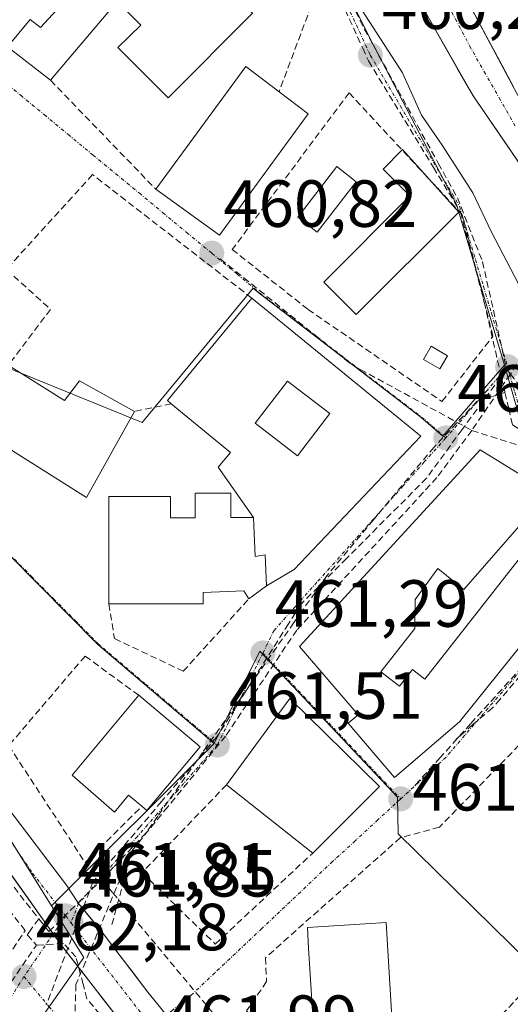
# Model space of a CAD drawing. Units: metres. Extents: x 614225 to 617688, y 4731690 to 4734061.
# Drawn here: x 614922 to 614996, y 4732074 to 4732222 of the extents above; entities that cross this region are included whole.
import ezdxf
from ezdxf.enums import TextEntityAlignment as Align

# ---------------------------------------------------------------- set-up
doc = ezdxf.new("R2010")
doc.units = ezdxf.units.M
doc.header["$MEASUREMENT"] = 0
doc.linetypes.add('TRAZO_Y_PUNTO', pattern=[1, 0.5, -0.25, 0, -0.25])
doc.linetypes.add('TRAZOSX2', pattern=[1.5, 1, -0.5])
for name, color, linetype, lineweight in [('Arbolado forestal CxS', 92, 'Continuous', 0), ('Carretera de calzada única', 19, 'Continuous', 13), ('Carretera de calzada única Cxs', 19, 'Continuous', 13), ('Carretera de calzada única eje', 19, 'TRAZO_Y_PUNTO', 0), ('Carátula', 7, 'Continuous', 5), ('Conducción de agua lineal', 5, 'TRAZOSX2', 0), ('Corriente natural Cxs', 5, 'Continuous', 13), ('Corriente natural eje', 5, 'TRAZO_Y_PUNTO', 0), ('Corriente natural superficial', 5, 'Continuous', 13), ('Curva de nivel normal', 36, 'Continuous', 0), ('Edificación', 1, 'Continuous', 13), ('Edificación Cxs', 1, 'Continuous', 13), ('Edificación ligera', 1, 'Continuous', 0), ('Edificación ligera Cxs', 1, 'Continuous', 0), ('Edificación religiosa', 2, 'Continuous', 13), ('Edificación religiosa Cxs', 2, 'Continuous', 13), ('Muro lineal', 1, 'TRAZOSX2', 13), ('Núcleo urbano CxS', 19, 'Continuous', 0), ('Piscina', 142, 'Continuous', 0), ('Piscina CxS', 142, 'Continuous', 0), ('Punto de cota en terreno', 7, 'Continuous', 0), ('Rótulo de punto de cota en terreno', 19, 'Continuous', 0), ('Seto lineal', 92, 'TRAZOSX2', 0), ('Suelo desnudo CxS', 43, 'Continuous', 0), ('Vegetación y arbolados urbanos CxS', 144, 'Continuous', 0), ('Vía urbana eje', 5, 'TRAZO_Y_PUNTO', 0)]:
    doc.layers.add(name, color=color, linetype=linetype, lineweight=lineweight)
doc.styles.add('Arial', font='txt', dxfattribs={"height": 0.2})

# ---------------------------------------------------------------- blocks, each defined once
blk = doc.blocks.new('*U152')
at = {"layer": 'Arbolado forestal CxS', "color": 92, "linetype": 'Continuous', "lineweight": 0}
for points in [[(614997.3315, 4732162.7131, 460.8401), (614995.1443, 4732170.3765, 460.6845), (614987.9069, 4732194.5311, 460.3302), (614975.5039, 4732218.3737, 459.9877), (614962.3069, 4732244.7643, 459.8972)], [(614974.1658, 4732239.3821, 455.758), (614990.4101, 4732210.8501, 456.3224), (615024.3801, 4732161.3301, 457.0858)]]:
    blk.add_polyline3d(points, dxfattribs=at)
blk = doc.blocks.new('*U156')
at = {"layer": 'Vegetación y arbolados urbanos CxS', "color": 144, "linetype": 'Continuous', "lineweight": 0}
blk.add_polyline3d([(615000.57, 4732204.53, 456.56), (614988.29, 4732227.59, 456.25), (614981.57, 4732244.14, 457.23), (614978.66, 4732251.55, 457.42), (614976.28, 4732262.4, 458.56), (614972, 4732282.71, 458.53), (614970.33, 4732288.35, 457.69), (614968.91, 4732289.87, 457.02), (614971.59, 4732292.62, 458.57), (614971.64, 4732292.67, 458.61), (614971.74, 4732292.78, 458.69), (614974.06, 4732295.14, 459.53), (614974.21, 4732295.31, 459.55), (614974.48, 4732295.69, 459.6), (614977.2, 4732300.22, 459.93), (614979.81, 4732298.38, 459.92), (614983.29, 4732295.92, 460), (615075.07, 4732180.13, 460.08)], dxfattribs=at)
blk = doc.blocks.new('*U170')
at = {"layer": 'Curva de nivel normal', "color": 36, "linetype": 'Continuous', "lineweight": 0}
blk.add_polyline3d([(614973.2, 4732224.54, 460), (614979.81, 4732214.32, 460), (614982.67, 4732207.96, 460), (614985.76, 4732203.45, 460), (614990.4, 4732196.26, 460), (614993.12, 4732190.48, 460), (614997.29, 4732182.48, 460)], dxfattribs=at)
blk = doc.blocks.new('5PATER')
at = {"layer": 'Carátula', "linetype": 'Continuous', "lineweight": 5}
h = blk.add_hatch(color=250, dxfattribs=at)
edge = h.paths.add_edge_path()
edge.add_ellipse((0, 0.01), major_axis=(-1.33, -1.34), ratio=0.999422, start_angle=0, end_angle=360)
blk = doc.blocks.new('*U183')
at = {"layer": 'Edificación Cxs', "color": 1, "linetype": 'Continuous', "lineweight": 13}
for points in [[(614959.3601, 4732137.1701, 461.338), (614959.1201, 4732141.8201, 461.4526), (614957.6501, 4732141.5701, 461.5222), (614957.4001, 4732147.4401, 461.7828), (614952.0801, 4732155.0101, 461.6852), (614953.9101, 4732157.2201, 461.5109), (614945.0201, 4732164.5601, 461.4742), (614944.4401, 4732165.0401, 461.4546), (614957.1501, 4732180.4401, 460.9627), (614982.5801, 4732159.6701, 461.0187), (614963.5201, 4732139.6201, 461.2358), (614959.3601, 4732137.1701, 461.338)], [(614968.8801, 4732163.0801, 460.996), (614962.5201, 4732167.9601, 460.8825), (614957.6401, 4732161.6201, 461.068), (614964.0001, 4732156.7301, 461.087), (614968.8801, 4732163.0801, 460.996)]]:
    blk.add_polyline3d(points, close=True, dxfattribs=at)
blk = doc.blocks.new('*U193')
at = {"layer": 'Carretera de calzada única Cxs', "color": 19, "linetype": 'Continuous', "lineweight": 13}
for points in [[(614920.28, 4732103.99, 461.57), (614923.28, 4732100.05, 461.62), (614926.27, 4732096.12, 461.68), (614929.27, 4732092.18, 461.72), (614931.08, 4732089.41, 461.74), (614933.01, 4732087.05, 461.78), (614934.95, 4732084.7, 461.84), (614937.14, 4732081.82, 461.88), (614939.32, 4732078.95, 461.94), (614941.51, 4732076.07, 461.95), (614944.32, 4732072.63, 461.91)], [(614937.82, 4732071.15, 461.99), (614934.79, 4732075.04, 461.99), (614931.76, 4732078.94, 461.98), (614928.73, 4732082.83, 461.94), (614925.93, 4732086.76, 461.91), (614923.13, 4732090.68, 461.84), (614920.34, 4732094.61, 461.8)]]:
    blk.add_polyline3d(points, dxfattribs=at)

msp = doc.modelspace()

# ---------------------------------------------------------------- linework, layer by layer
at = {"layer": 'Arbolado forestal CxS', "color": 92, "linetype": 'Continuous', "lineweight": 0}
for points in [[(614958.87, 4732280.57, 455.64), (614962.26, 4732269.81, 455.46), (614974.17, 4732239.38, 455.76), (614990.41, 4732210.85, 456.32), (615024.38, 4732161.33, 457.09)], [(614948.61, 4732273.77, 459.82), (614955.18, 4732259.02, 459.78), (614961.78, 4732245.82, 459.89), (614962.31, 4732244.76, 459.9), (614975.5, 4732218.37, 459.99), (614987.91, 4732194.53, 460.33), (614995.14, 4732170.38, 460.68)], [(614995.14, 4732170.38, 460.68), (614997.33, 4732162.71, 460.84), (615001.09, 4732158.26, 460.83), (615007.44, 4732152.89, 460.8), (615013.08, 4732149.4, 460.85), (615014.84, 4732148.83, 460.88), (615016.98, 4732147.76, 460.94), (615046.38, 4732133.68, 460.6), (615057.02, 4732101.89, 461.23), (615080.23, 4732077.93, 461.03), (615089.3, 4732071.43, 461.59), (615091.94, 4732069.54, 461.5), (615091.98, 4732069.37, 461.5), (615094.78, 4732058.17, 461.12), (615085.94, 4732055.97, 461.51), (615076.8, 4732053.68, 461.95), (615078.42, 4732047.2, 462.06), (615090.58, 4732035.85, 461.27), (615086.52, 4732025.72, 461.4)]]:
    msp.add_polyline3d(points, dxfattribs=at)
at = {"layer": 'Carretera de calzada única', "color": 19, "linetype": 'Continuous', "lineweight": 13}
for points in [[(614931.08, 4732089.41), (614929.27, 4732092.18), (614920.28, 4732103.99), (614912.51, 4732117.44), (614901.79, 4732151.81), (614898.28, 4732163.02), (614897.38, 4732165.5)], [(614906.64, 4732120.98), (614907.91, 4732117.03), (614908.32, 4732115.73), (614911.94, 4732106.38), (614927.28, 4732084.86)], [(614944.31, 4732072.63), (614941.51, 4732076.07), (614934.95, 4732084.7), (614931.08, 4732089.41)], [(614927.28, 4732084.86), (614928.73, 4732082.83), (614937.82, 4732071.15), (614970.92, 4732031.36), (615004.46, 4731992.3), (615017.67, 4731977.98), (615057.1, 4731938.22), (615094.01, 4731904.56), (615112.73, 4731884.3), (615129.73, 4731861.84), (615145.32, 4731834.4), (615175.1, 4731774.14), (615185.42, 4731748.69), (615193.23, 4731724.93), (615197.01, 4731705.47)]]:
    msp.add_lwpolyline(points, dxfattribs=at)
at = {"layer": 'Carretera de calzada única eje', "color": 19, "linetype": 'TRAZO_Y_PUNTO', "lineweight": 0}
for points in [[(614908.34, 4732122.16), (614911.35, 4732112.82), (614924.16, 4732093.97), (614929.14, 4732087.56)], [(614929.14, 4732087.56), (614929.94, 4732086.51)], [(614929.94, 4732086.51), (614941.58, 4732071.53), (614942.26, 4732070.66)]]:
    msp.add_lwpolyline(points, dxfattribs=at)
at = {"layer": 'Conducción de agua lineal', "color": 5, "linetype": 'TRAZOSX2', "lineweight": 0}
for points in [[(614944.62, 4732281.71, 459.64), (614945.54, 4732279.71, 459.75), (614973.82, 4732218.01, 460.22), (614974.69, 4732216.1, 460.24), (614984.45, 4732200.1, 460.26), (614988.51, 4732193.44, 460.25), (614992.1, 4732179.82, 460.56), (614994.68, 4732168.51, 460.7), (614995.18, 4732166.34, 460.74), (614995.2, 4732166.24, 460.74)], [(614954.21, 4732263.46, 459.73), (614963.44, 4732242.41, 459.65), (614974.04, 4732220.93, 459.86)], [(614974.04, 4732220.93, 459.86), (614985.18, 4732200.73, 460.15), (614988.05, 4732195.54, 460.1), (614991.83, 4732185.93, 460.39), (614995.45, 4732169.79, 460.65)], [(614952.4, 4732186.35, 460.83), (614972.14, 4732170.45, 461.03), (614989.12, 4732161.16, 460.99), (614990.21, 4732160.56, 461)], [(615004.67, 4732181.59, 456.78), (614996.03, 4732169.03, 460.65), (614990.21, 4732160.56, 461)], [(614890.62, 4732180.61, 460.58), (614889.15, 4732178.67, 460.65), (614880.84, 4732167.69, 460.62), (614880.5, 4732167.25, 460.64), (614868.99, 4732152.06, 460.84), (614865.44, 4732146.62, 460.91), (614861.02, 4732141.11, 461.03), (614859.51, 4732139.41, 461.06), (614859.04, 4732138.89, 461.06), (614881.17, 4732122.62, 461.26), (614895.92, 4732111.78, 461.42), (614908.67, 4732108.98, 461.56), (614912.74, 4732103.99, 461.62), (614913.57, 4732102.97, 461.64), (614913.9, 4732102.49, 461.66), (614919.53, 4732094.24, 461.83), (614920.45, 4732093.05, 461.85), (614924.11, 4732088.35, 461.89), (614925.09, 4732087.13, 461.92)], [(614995.45, 4732169.79, 460.65), (614989.12, 4732161.16, 460.99), (614988.77, 4732160.68, 460.99), (614983.41, 4732153.37, 461.04), (614971.38, 4732141.3, 461.14), (614964.51, 4732134.4, 461.19)], [(614995.45, 4732169.79, 460.65), (614996.03, 4732169.03, 460.65), (615004.02, 4732158.55, 460.7), (615010.25, 4732154.13, 460.68), (615015.46, 4732150.44, 460.69)], [(614995.2, 4732166.24, 460.74), (614992.85, 4732165.5, 460.84), (614991.03, 4732164.93, 460.9), (614984.54, 4732158.04, 461), (614975.43, 4732147.11, 461.09), (614968.39, 4732138.65, 461.16), (614964.81, 4732133.56, 461.19), (614963.47, 4732131.66, 461.21), (614950.43, 4732113.12, 461.53), (614949.72, 4732112.11, 461.55), (614942.98, 4732102.53, 461.61), (614942.14, 4732101.34, 461.62), (614941.24, 4732100.05, 461.61), (614936.34, 4732094.88, 461.66), (614934.57, 4732093.02, 461.69)], [(614995.2, 4732166.24, 460.74), (614995.77, 4732163.86, 460.79), (614996.36, 4732161.38, 460.85), (615012.95, 4732150.04, 460.73), (615015.35, 4732148.79, 460.73)], [(614990.21, 4732160.56, 461), (614984.97, 4732153.45, 461.06), (614963.89, 4732130.53, 461.23)], [(614990.21, 4732160.56, 461), (615010.25, 4732154.13, 460.68), (615012.08, 4732153.55, 460.67), (615016.84, 4732151.41, 460.64)], [(615015.46, 4732150.44, 460.69), (615008.77, 4732138.79, 460.92), (615004.38, 4732133.12, 460.99), (614999.81, 4732127.23, 461.08), (614990.04, 4732116.43, 461.26), (614985.46, 4732111.36, 461.37), (614981.34, 4732106.81, 461.38)], [(615015.35, 4732148.79, 460.73), (615014.39, 4732146.86, 460.79), (615012.58, 4732143.22, 460.85), (615011.2, 4732141.19, 460.88), (615009.06, 4732138.05, 460.95), (615006.81, 4732135.17, 460.95), (615005.71, 4732133.76, 460.96), (615005.6, 4732133.62, 460.96), (614999.48, 4732125.96, 461.14), (614994.48, 4732120.14, 461.18), (614993.35, 4732118.83, 461.2), (614990.44, 4732116.36, 461.25), (614988.59, 4732114.73, 461.3), (614987.77, 4732114.01, 461.32)], [(614964.51, 4732134.4, 461.19), (614962.64, 4732131.46, 461.21), (614951.89, 4732114.49, 461.5), (614949.92, 4732112.18, 461.55), (614943.57, 4732104.75, 461.6), (614940.55, 4732101.2, 461.62), (614933.25, 4732092.65, 461.7)], [(614963.89, 4732130.53, 461.23), (614953.19, 4732114.59, 461.5), (614944.5, 4732103.96, 461.59), (614939.1, 4732097.35, 461.67)], [(614939.1, 4732097.35, 461.67), (614930.68, 4732077.22, 461.98)], [(614939.1, 4732097.35, 461.67), (614936.08, 4732086.17, 461.8)], [(614925.09, 4732087.13, 461.92), (614926.63, 4732085.21, 461.92), (614934.57, 4732093.02, 461.69)], [(614933.25, 4732092.65, 461.7), (614926.23, 4732074.16, 462.03)], [(614934.57, 4732093.02, 461.69), (614936.23, 4732091.02, 461.71), (614972.77, 4732047.13, 461.96)], [(614925.09, 4732087.13, 461.92), (614923.96, 4732085.55, 462.02), (614923.37, 4732084.72, 462.08), (614924.74, 4732083.16, 462.07)], [(614884.77, 4732040.23, 463.38), (614886.98, 4732038.59, 463.43), (614888.05, 4732037.79, 463.45), (614891.83, 4732034.98, 463.48), (614910.81, 4732062.76, 462.72), (614924.74, 4732083.16, 462.07)], [(614952.94, 4732050.42, 462.14), (614946.36, 4732058.31, 462.07), (614939.09, 4732067.02, 461.98), (614932.34, 4732075.1, 461.95), (614931.76, 4732077.29, 461.97), (614931, 4732080.19, 461.96), (614930.68, 4732081.38, 461.94), (614928.83, 4732083.41, 461.93), (614924.74, 4732083.16, 462.07)], [(614930.68, 4732077.22, 461.98), (614930.47, 4732070.59, 461.98)]]:
    msp.add_polyline3d(points, dxfattribs=at)
at = {"layer": 'Corriente natural Cxs', "color": 5, "linetype": 'Continuous', "lineweight": 13}
for points in [[(614998.25, 4732199.42, 456.44), (614995.64, 4732203.23, 456.53), (614993.02, 4732207.04, 456.52), (614990.41, 4732210.85, 456.38), (614988.09, 4732214.93, 456.21), (614985.77, 4732219, 456.04), (614983.45, 4732223.08, 456.05)], [(614990.34, 4732223.75, 456.56), (614992.38, 4732219.9, 456.29), (614994.43, 4732216.06, 456.22), (614996.48, 4732212.22, 455.82)]]:
    msp.add_polyline3d(points, dxfattribs=at)
at = {"layer": 'Corriente natural eje', "color": 5, "linetype": 'TRAZO_Y_PUNTO', "lineweight": 0}
msp.add_polyline3d([(614996.76, 4732206.3, 456.04), (614994.53, 4732210.23, 455.97), (614992.29, 4732214.15, 455.69), (614990.05, 4732218.08, 455.74), (614987.96, 4732222.04, 455.85), (614985.86, 4732226, 455.92), (614983.77, 4732229.95, 456.02), (614981.67, 4732233.91, 455.59), (614979.58, 4732237.87, 455.6), (614978, 4732241.06, 455.55), (614976.42, 4732244.25, 455.42), (614974.84, 4732247.44, 455.47), (614973.48, 4732250.74, 455.55), (614972.13, 4732254.03, 455.44), (614970.77, 4732257.33, 455.28), (614970.28, 4732260.92, 455.24), (614969.79, 4732264.52, 455.3), (614969.3, 4732268.11, 455.52), (614968.34, 4732271.96, 455.47), (614967.39, 4732275.81, 455.5), (614966.4, 4732278.98, 455.41), (614965.41, 4732282.16, 455.21), (614963.51, 4732286.45, 455.11)], dxfattribs=at)
at = {"layer": 'Corriente natural superficial', "color": 5, "linetype": 'Continuous', "lineweight": 13}
for points in [[(614968.04, 4732290.81, 456.04), (614970.33, 4732288.35, 456.54), (614971.16, 4732285.53, 456.97), (614972, 4732282.71, 457.25), (614972.85, 4732278.65, 457.12), (614973.71, 4732274.59, 457.2), (614974.57, 4732270.53, 457.71), (614975.43, 4732266.46, 458.02), (614976.28, 4732262.4, 457.84), (614977.08, 4732258.78, 457.28), (614977.87, 4732255.17, 457.22), (614978.66, 4732251.55, 457.07), (614980.12, 4732247.85, 457.01), (614981.57, 4732244.14, 456.35), (614983.25, 4732240.01, 456.59), (614984.93, 4732235.87, 456.85), (614986.61, 4732231.73, 456.82), (614988.29, 4732227.59, 456.7), (614990.34, 4732223.75, 456.56), (614992.38, 4732219.9, 456.29), (614994.43, 4732216.06, 456.22), (614996.48, 4732212.22, 455.82)], [(614998.25, 4732199.42, 456.44), (614995.64, 4732203.23, 456.53), (614993.02, 4732207.04, 456.52), (614990.41, 4732210.85, 456.38), (614988.09, 4732214.93, 456.21), (614985.77, 4732219, 456.04), (614983.45, 4732223.08, 456.05), (614981.13, 4732227.15, 455.91), (614978.81, 4732231.23, 455.88), (614976.49, 4732235.31, 455.54), (614974.17, 4732239.38, 455.84), (614972.46, 4732243.73, 455.48), (614970.76, 4732248.08, 455.65), (614969.06, 4732252.42, 455.74), (614967.36, 4732256.77, 455.46), (614965.66, 4732261.12, 455.61), (614963.96, 4732265.46, 455.94), (614962.26, 4732269.81, 455.86), (614961.02, 4732273.76, 455.8), (614959.77, 4732277.71, 456.38), (614958.53, 4732281.66, 456.15)]]:
    msp.add_polyline3d(points, dxfattribs=at)
at = {"layer": 'Edificación', "color": 1, "linetype": 'Continuous', "lineweight": 13}
for points in [[(614922.12, 4732251.25, 460.42), (614929.87, 4732244.63, 460.61), (614934.09, 4732241, 460.68), (614935.63, 4732242.9, 460.7), (614945.3, 4732235.01, 460.96), (614926.87, 4732213.19, 460.47), (614920.38, 4732218.23, 460.3), (614923.82, 4732222.36, 460.4), (614925.35, 4732221.15, 460.47), (614935.12, 4732231.78, 460.72), (614925.71, 4732239.68, 460.55), (614920.92, 4732233.89, 460.32), (614913.28, 4732239.07, 460.2), (614917.6, 4732244.69, 460.31), (614914.98, 4732246.71, 460.23), (614910.75, 4732241.15, 460.14), (614905.54, 4732244.83, 460.06), (614917.32, 4732260.72, 460), (614924.96, 4732254.44, 460.39), (614922.12, 4732251.25, 460.42)], [(614949.85, 4732230.66, 461.14), (614957.26, 4732223.27, 461.02), (614944.55, 4732210.55, 461.05), (614936.97, 4732218.13, 460.99), (614940.44, 4732221.5, 461.12), (614937.95, 4732223.99, 461.07), (614944.18, 4732230.23, 461.13), (614946.76, 4732227.65, 461.17), (614949.85, 4732230.66, 461.14)], [(614965.59, 4732208.17, 460.56), (614952.28, 4732189.91, 460.57), (614942.69, 4732196.83, 460.73), (614956.23, 4732215.27, 460.87), (614961.24, 4732211.47, 460.66), (614965.59, 4732208.17, 460.56)], [(614988.25, 4732193.37, 460.29), (614972.85, 4732177.97, 461.1), (614967.96, 4732182.85, 461.25), (614980.91, 4732195.81, 460.62), (614976.88, 4732199.85, 460.7), (614979.81, 4732202.78, 460.47), (614988.25, 4732193.37, 460.29)], [(614957.4, 4732147.44, 461.78), (614952.08, 4732155.01, 461.69), (614953.91, 4732157.22, 461.51), (614945.02, 4732164.56, 461.47), (614944.44, 4732165.04, 461.45), (614957.15, 4732180.44, 460.96), (614982.58, 4732159.67, 461.02), (614963.52, 4732139.62, 461.24), (614959.36, 4732137.17, 461.34)], [(614899.85, 4732177.46, 460.85), (614915.14, 4732163.05, 461.29), (614920.5, 4732170.37, 461.36), (614928.98, 4732165.07, 461.52), (614931.23, 4732168.01, 461.46), (614939.47, 4732163.4, 461.35), (614932.28, 4732150.46, 461.51), (614919.64, 4732158.43, 461.27), (614916.01, 4732153.43, 461.09), (614896.24, 4732173.59, 460.61), (614899.85, 4732177.46, 460.85)], [(614968.88, 4732163.08, 461), (614962.52, 4732167.96, 460.88), (614957.64, 4732161.62, 461.07), (614964, 4732156.73, 461.09), (614968.88, 4732163.08, 461)], [(614968.88, 4732163.08, 461), (614962.52, 4732167.96, 460.88), (614957.64, 4732161.62, 461.07), (614964, 4732156.73, 461.09), (614968.88, 4732163.08, 461)], [(615001.83, 4732151.26, 460.91), (614989.02, 4732136.62, 460.96), (614985.11, 4732139.79, 461.02), (614981.69, 4732135.15, 460.97), (614981.66, 4732130.77, 460.96), (614976.56, 4732124.26, 461.14), (614979.34, 4732122.08, 461.16), (614981.32, 4732124.61, 461.03), (614983.16, 4732123.17, 461.09), (615004.33, 4732150.11, 460.88), (615012.24, 4732146.4, 460.79), (614988.38, 4732116.75, 461.28), (614978.62, 4732108.38, 461.39), (614971.65, 4732116.51, 461.36), (614973.14, 4732117.79, 461.36), (614964.33, 4732128.05, 461.26), (614991.46, 4732157.64, 461.07), (615001.83, 4732151.26, 460.91)], [(614959.36, 4732137.17, 461.34), (614959.12, 4732141.82, 461.45), (614957.65, 4732141.57, 461.52), (614957.4, 4732147.44, 461.78)], [(614949.38, 4732112.99, 461.56), (614941.36, 4732103.4, 461.59), (614940.59, 4732104.04, 461.61), (614938.61, 4732105.69, 461.66), (614936.49, 4732103.16, 461.69), (614930.11, 4732108.74, 461.69), (614940.13, 4732120.72, 461.7), (614949.38, 4732112.99, 461.56)], [(614976.32, 4732107.03, 461.41), (614966.3, 4732097.01, 461.68), (614953.34, 4732107.27, 461.73), (614962.87, 4732120.23, 461.38), (614976.32, 4732107.03, 461.41)], [(614978.2, 4732072.31, 462.14), (614966.36, 4732071.59, 462.08), (614965.91, 4732078.86, 461.44), (614965.68, 4732082.66, 461.33), (614965.49, 4732085.81, 461.6), (614977.33, 4732086.54, 462.07), (614978.2, 4732072.31, 462.14)]]:
    msp.add_polyline3d(points, dxfattribs=at)
at = {"layer": 'Edificación Cxs', "color": 1, "linetype": 'Continuous', "lineweight": 13}
for points in [[(614922.12, 4732251.25, 460.42), (614929.87, 4732244.63, 460.61), (614934.09, 4732241, 460.68), (614935.63, 4732242.9, 460.7), (614945.3, 4732235.01, 460.96), (614926.87, 4732213.19, 460.47), (614920.38, 4732218.23, 460.3), (614923.82, 4732222.36, 460.4), (614925.35, 4732221.15, 460.47), (614935.12, 4732231.78, 460.72), (614925.71, 4732239.68, 460.55), (614920.92, 4732233.89, 460.32), (614913.28, 4732239.07, 460.2), (614917.6, 4732244.69, 460.31), (614914.98, 4732246.71, 460.23), (614910.75, 4732241.15, 460.14), (614905.54, 4732244.83, 460.06), (614917.32, 4732260.72, 460), (614924.96, 4732254.44, 460.39), (614922.12, 4732251.25, 460.42)], [(614949.85, 4732230.66, 461.14), (614957.26, 4732223.27, 461.02), (614944.55, 4732210.55, 461.05), (614936.97, 4732218.13, 460.99), (614940.44, 4732221.5, 461.12), (614937.95, 4732223.99, 461.07), (614944.18, 4732230.23, 461.13), (614946.76, 4732227.65, 461.17), (614949.85, 4732230.66, 461.14)], [(614965.59, 4732208.17, 460.56), (614952.28, 4732189.91, 460.57), (614942.69, 4732196.83, 460.73), (614956.23, 4732215.27, 460.87), (614961.24, 4732211.47, 460.66), (614965.59, 4732208.17, 460.56)], [(614988.25, 4732193.37, 460.29), (614972.85, 4732177.97, 461.1), (614967.96, 4732182.85, 461.25), (614980.91, 4732195.81, 460.62), (614976.88, 4732199.85, 460.7), (614979.81, 4732202.78, 460.47), (614988.25, 4732193.37, 460.29)], [(614899.85, 4732177.46, 460.85), (614915.14, 4732163.05, 461.29), (614920.5, 4732170.37, 461.36), (614928.98, 4732165.07, 461.52), (614931.23, 4732168.01, 461.46), (614939.47, 4732163.4, 461.35), (614932.28, 4732150.46, 461.51), (614919.64, 4732158.43, 461.27), (614916.01, 4732153.43, 461.09), (614896.24, 4732173.59, 460.61), (614899.85, 4732177.46, 460.85)], [(614968.88, 4732163.08, 461), (614964, 4732156.73, 461.09), (614957.64, 4732161.62, 461.07), (614962.52, 4732167.96, 460.88), (614968.88, 4732163.08, 461)], [(615001.83, 4732151.26, 460.91), (614989.02, 4732136.62, 460.96), (614985.11, 4732139.79, 461.02), (614981.69, 4732135.15, 460.97), (614981.66, 4732130.77, 460.96), (614976.56, 4732124.26, 461.14), (614979.34, 4732122.08, 461.16), (614981.32, 4732124.61, 461.03), (614983.16, 4732123.17, 461.09), (615004.33, 4732150.11, 460.87), (615012.24, 4732146.4, 460.79), (614988.38, 4732116.75, 461.28), (614978.62, 4732108.38, 461.39), (614971.65, 4732116.51, 461.36), (614973.14, 4732117.79, 461.36), (614964.33, 4732128.05, 461.26), (614991.46, 4732157.64, 461.07), (615001.83, 4732151.26, 460.91)], [(614949.38, 4732112.99, 461.56), (614941.36, 4732103.4, 461.59), (614940.59, 4732104.04, 461.61), (614938.61, 4732105.69, 461.66), (614936.49, 4732103.16, 461.69), (614930.11, 4732108.74, 461.69), (614940.13, 4732120.72, 461.7), (614949.38, 4732112.99, 461.56)], [(614976.32, 4732107.03, 461.41), (614966.3, 4732097.01, 461.68), (614953.34, 4732107.27, 461.73), (614962.87, 4732120.23, 461.38), (614976.32, 4732107.03, 461.41)], [(614978.2, 4732072.31, 462.14), (614966.36, 4732071.59, 462.08), (614965.91, 4732078.86, 461.44), (614965.68, 4732082.66, 461.33), (614965.49, 4732085.81, 461.6), (614977.33, 4732086.54, 462.07), (614978.2, 4732072.31, 462.14)]]:
    msp.add_polyline3d(points, close=True, dxfattribs=at)
at = {"layer": 'Edificación ligera', "color": 1, "linetype": 'Continuous', "lineweight": 0}
msp.add_polyline3d([(614972.85, 4732197.94, 460.87), (614966.98, 4732190.36, 461.28), (614964.05, 4732192.63, 461.21), (614969.91, 4732200.21, 460.9), (614972.85, 4732197.94, 460.87)], dxfattribs=at)
at = {"layer": 'Edificación ligera Cxs', "color": 1, "linetype": 'Continuous', "lineweight": 0}
msp.add_polyline3d([(614972.85, 4732197.94, 460.87), (614966.98, 4732190.36, 461.28), (614964.05, 4732192.63, 461.22), (614969.91, 4732200.21, 460.9), (614972.85, 4732197.94, 460.87)], close=True, dxfattribs=at)
at = {"layer": 'Edificación religiosa', "color": 2, "linetype": 'Continuous', "lineweight": 13}
for points in [[(614959.36, 4732137.17, 461.34), (614956.67, 4732135.21, 461.4), (614955.94, 4732136.44, 461.46), (614949.83, 4732136.19, 461.61), (614949.83, 4732134.48, 461.59), (614935.65, 4732134.47, 461.6), (614935.64, 4732150.61, 461.55), (614944.93, 4732150.61, 461.73), (614944.93, 4732147.43, 461.74), (614948.6, 4732147.43, 461.79), (614948.6, 4732151.1, 461.77), (614953.98, 4732151.1, 461.82), (614953.98, 4732147.44, 461.84), (614957.4, 4732147.44, 461.78)], [(614959.36, 4732137.17, 461.34), (614959.12, 4732141.82, 461.45), (614957.65, 4732141.57, 461.52), (614957.4, 4732147.44, 461.78)]]:
    msp.add_polyline3d(points, dxfattribs=at)
at = {"layer": 'Edificación religiosa Cxs', "color": 2, "linetype": 'Continuous', "lineweight": 13}
msp.add_polyline3d([(614957.4, 4732147.44, 461.78), (614957.65, 4732141.57, 461.52), (614959.12, 4732141.82, 461.45), (614959.36, 4732137.17, 461.34), (614956.67, 4732135.21, 461.4), (614955.94, 4732136.44, 461.46), (614949.83, 4732136.19, 461.61), (614949.83, 4732134.48, 461.59), (614935.65, 4732134.47, 461.6), (614935.64, 4732150.61, 461.55), (614944.93, 4732150.61, 461.73), (614944.93, 4732147.43, 461.74), (614948.6, 4732147.43, 461.79), (614948.6, 4732151.1, 461.77), (614953.98, 4732151.1, 461.82), (614953.98, 4732147.44, 461.84), (614957.4, 4732147.44, 461.78)], close=True, dxfattribs=at)
at = {"layer": 'Muro lineal', "color": 1, "linetype": 'TRAZOSX2', "lineweight": 13}
for points in [[(614948.57, 4732267.18, 460.04), (614967.65, 4732228.6, 460.29), (614961.24, 4732211.47, 460.66)], [(614926.87, 4732213.19, 460.47), (614942.69, 4732196.83, 460.73)], [(614935.65, 4732134.47, 461.6), (614936.46, 4732129.26, 461.63), (614946.82, 4732124.33, 461.6), (614956.67, 4732135.21, 461.4)], [(614905.4, 4732058.85, 462.96), (614923.04, 4732085.36, 462.07), (614913.66, 4732097.32, 461.83), (614902.62, 4732108.16, 461.35), (614899.73, 4732103.24, 461.23)], [(614953.34, 4732107.27, 461.73), (614940.63, 4732094.07, 461.86), (614951.64, 4732083.32, 461.71), (614966.3, 4732097.01, 461.68)]]:
    msp.add_polyline3d(points, dxfattribs=at)
at = {"layer": 'Núcleo urbano CxS', "color": 19, "linetype": 'Continuous', "lineweight": 0}
for points in [[(614948.61, 4732273.77, 459.82), (614955.18, 4732259.02, 459.78), (614961.78, 4732245.82, 459.89), (614962.31, 4732244.76, 459.9), (614975.5, 4732218.37, 459.99), (614987.91, 4732194.53, 460.33), (614995.14, 4732170.38, 460.68)], [(614962.31, 4732244.76, 459.9), (614975.5, 4732218.37, 459.99), (614987.91, 4732194.53, 460.33), (614995.14, 4732170.38, 460.68), (614990.08, 4732164.54, 460.96), (614985.86, 4732159.68, 461.09), (614982.58, 4732162.52, 461.01), (614958.24, 4732181.19, 460.87), (614957.34, 4732181.94, 460.83), (614940.65, 4732161.74, 461.5), (614920.17, 4732170.06, 461.41)], [(615001.8, 4732077.66, 461.59), (614979.14, 4732099.88, 461.7), (614979.06, 4732105.41, 461.49), (614958.34, 4732127.34, 461.32), (614951.48, 4732113.5, 461.65), (614934, 4732128.36, 461.71), (614907.29, 4732155.28, 461.03), (614920.17, 4732170.06, 461.41), (614940.65, 4732161.74, 461.5), (614957.34, 4732181.94, 460.83), (614958.24, 4732181.19, 460.87), (614982.58, 4732162.52, 461.01), (614985.86, 4732159.68, 461.09), (614990.08, 4732164.54, 460.96), (614995.14, 4732170.38, 460.68), (614997.33, 4732162.71, 460.84)], [(614995.14, 4732170.38, 460.68), (614990.08, 4732164.54, 460.96), (614985.86, 4732159.68, 461.09), (614982.58, 4732162.52, 461.01), (614958.24, 4732181.19, 460.87), (614957.34, 4732181.94, 460.83), (614940.65, 4732161.74, 461.5), (614920.17, 4732170.06, 461.41), (614907.29, 4732155.28, 461.03), (614934, 4732128.36, 461.71), (614951.48, 4732113.5, 461.65)], [(614995.14, 4732170.38, 460.68), (614990.08, 4732164.54, 460.96), (614985.86, 4732159.68, 461.09), (614982.58, 4732162.52, 461.01), (614958.24, 4732181.19, 460.87), (614957.34, 4732181.94, 460.83), (614940.65, 4732161.74, 461.5), (614920.17, 4732170.06, 461.41), (614907.29, 4732155.28, 461.03), (614934, 4732128.36, 461.71), (614951.48, 4732113.5, 461.65)], [(614995.14, 4732170.38, 460.68), (614997.33, 4732162.71, 460.84), (615001.09, 4732158.26, 460.83), (615007.44, 4732152.89, 460.8), (615013.08, 4732149.4, 460.85), (615014.84, 4732148.83, 460.88), (615016.98, 4732147.76, 460.94), (615046.38, 4732133.68, 460.6), (615057.02, 4732101.89, 461.23), (615080.23, 4732077.93, 461.03), (615089.3, 4732071.43, 461.59), (615091.94, 4732069.54, 461.5), (615091.98, 4732069.37, 461.5), (615094.78, 4732058.17, 461.12), (615085.94, 4732055.97, 461.51), (615076.8, 4732053.68, 461.95), (615078.42, 4732047.2, 462.06), (615090.58, 4732035.85, 461.27), (615086.52, 4732025.72, 461.4)], [(614907.29, 4732155.28, 461.03), (614934, 4732128.36, 461.71), (614951.48, 4732113.5, 461.65), (614927, 4732089.06, 461.88), (614927, 4732089.06, 461.88), (614910.32, 4732115.77, 461.59)], [(614746.13, 4732078.41, 462.09), (614846.37, 4732081.37, 462.41), (614858.92, 4732097.96, 462.25), (614832.29, 4732118.09, 462.14), (614851.55, 4732143.56, 461.09), (614859.43, 4732137.6, 461.2), (614891.2, 4732113.57, 461.42), (614905.95, 4732122.78, 461.5), (614910.32, 4732115.77, 461.59), (614927, 4732089.06, 461.88), (614931.85, 4732081.28, 462.01), (614926.39, 4732073.51, 462.05), (614923.47, 4732069.35, 462.23), (614928.95, 4732057.1, 462.37), (614934.39, 4732044.94, 462.57), (614944.94, 4732021.35, 463.54), (614953.01, 4732011.42, 463.55), (614967.28, 4732007.08, 463.17), (614982.18, 4731988.46, 463.03), (614999.56, 4731974.19, 463.82)], [(614851.55, 4732143.56, 461.09), (614859.43, 4732137.6, 461.2), (614891.2, 4732113.57, 461.42), (614905.95, 4732122.78, 461.5), (614910.32, 4732115.77, 461.59), (614927, 4732089.06, 461.88)], [(614851.55, 4732143.56, 461.09), (614859.43, 4732137.6, 461.2), (614891.2, 4732113.57, 461.42), (614905.95, 4732122.78, 461.5), (614910.32, 4732115.77, 461.59), (614927, 4732089.06, 461.88)], [(614999.56, 4731974.19, 463.82), (614982.18, 4731988.46, 463.03), (614967.28, 4732007.08, 463.17), (614953.01, 4732011.42, 463.55), (614944.94, 4732021.35, 463.54), (614934.39, 4732044.94, 462.57), (614928.95, 4732057.1, 462.37), (614923.47, 4732069.35, 462.23), (614926.39, 4732073.51, 462.05), (614931.85, 4732081.28, 462.01), (614927, 4732089.06, 461.88), (614951.48, 4732113.5, 461.65), (614958.34, 4732127.34, 461.32), (614979.06, 4732105.41, 461.49), (614979.14, 4732099.88, 461.7), (615001.8, 4732077.66, 461.59)], [(615086.52, 4732025.72, 461.4), (615077.61, 4732033.42, 461.95), (615062.5, 4732024.62, 462.19), (615042.31, 4732038.08, 462.32), (615045.68, 4732043.14, 462.2), (615025.96, 4732056.29, 461.94), (615037.63, 4732068.19, 461.9), (615014.62, 4732090.74, 461.44), (615001.8, 4732077.66, 461.59), (614979.14, 4732099.88, 461.7), (614979.06, 4732105.41, 461.49), (614958.34, 4732127.34, 461.32), (614951.48, 4732113.5, 461.65)], [(615086.52, 4732025.72, 461.4), (615077.61, 4732033.42, 461.95), (615062.5, 4732024.62, 462.19), (615042.31, 4732038.08, 462.32), (615045.68, 4732043.14, 462.2), (615025.96, 4732056.29, 461.94), (615037.63, 4732068.19, 461.9), (615014.62, 4732090.74, 461.44), (615001.8, 4732077.66, 461.59), (614979.14, 4732099.88, 461.7), (614979.06, 4732105.41, 461.49), (614958.34, 4732127.34, 461.32), (614951.48, 4732113.5, 461.65)], [(614951.48, 4732113.5, 461.65), (614927, 4732089.06, 461.88)], [(614951.48, 4732113.5, 461.65), (614927, 4732089.06, 461.88)], [(614927, 4732089.06, 461.88), (614931.85, 4732081.28, 462.01), (614926.39, 4732073.51, 462.05), (614923.47, 4732069.35, 462.23), (614928.95, 4732057.1, 462.37), (614934.39, 4732044.94, 462.57), (614944.94, 4732021.35, 463.54), (614953.01, 4732011.42, 463.55), (614967.28, 4732007.08, 463.17), (614982.18, 4731988.46, 463.03), (614999.56, 4731974.19, 463.82), (615034.31, 4731958.05, 464.06), (615068.55, 4731931.59, 464.75), (615075.27, 4731926.4, 464.82)], [(614927, 4732089.06, 461.88), (614931.85, 4732081.28, 462.01), (614926.39, 4732073.51, 462.05), (614923.47, 4732069.35, 462.23), (614928.95, 4732057.1, 462.37), (614934.39, 4732044.94, 462.57), (614944.94, 4732021.35, 463.54), (614953.01, 4732011.42, 463.55), (614967.28, 4732007.08, 463.17), (614982.18, 4731988.46, 463.03), (614999.56, 4731974.19, 463.82), (615034.31, 4731958.05, 464.06), (615068.55, 4731931.59, 464.75), (615075.27, 4731926.4, 464.82)]]:
    msp.add_polyline3d(points, dxfattribs=at)
at = {"layer": 'Piscina', "color": 142, "linetype": 'Continuous', "lineweight": 0}
msp.add_polyline3d([(614985.42, 4732169.79, 461.05), (614982.95, 4732171.21, 461.1), (614984.1, 4732173.2, 461.08), (614986.57, 4732171.78, 461.03), (614985.42, 4732169.79, 461.05)], dxfattribs=at)
at = {"layer": 'Piscina CxS', "color": 142, "linetype": 'Continuous', "lineweight": 0}
msp.add_polyline3d([(614986.57, 4732171.78, 461.03), (614985.42, 4732169.79, 461.05), (614982.95, 4732171.21, 461.1), (614984.1, 4732173.2, 461.08), (614986.57, 4732171.78, 461.03)], close=True, dxfattribs=at)
at = {"layer": 'Seto lineal', "color": 92, "linetype": 'TRAZOSX2', "lineweight": 0}
for points in [[(614985.73, 4732164.9, 461), (614993.41, 4732174.73, 460.62), (614988.78, 4732192.97, 460.25), (614971.76, 4732211.32, 460.53), (614954.18, 4732187.76, 460.76), (614965.6, 4732178.75, 460.98), (614985.73, 4732164.9, 461)], [(614957.15, 4732180.44, 460.96), (614933.19, 4732199.01, 460.87), (614920.21, 4732184.76, 461.16), (614926.87, 4732178.75, 461.23), (614920.5, 4732170.37, 461.36)], [(614945.02, 4732164.56, 461.47), (614939.47, 4732163.4, 461.35)], [(614940.13, 4732120.72, 461.7), (614932.06, 4732126.62, 461.66), (614920.58, 4732113.17, 461.65), (614932.07, 4732095.57, 461.66), (614940.59, 4732104.04, 461.61)], [(614997.32, 4732113.22, 461.49), (614985.35, 4732100.88, 461.56), (614979.48, 4732099.32, 461.52), (614959.17, 4732081.25, 461.71), (614959.37, 4732077.69, 461.85), (614956.35, 4732073.26, 461.9), (614966.37, 4732064.56, 461.84), (614973.23, 4732060.5, 461.81), (614978.71, 4732058.01, 461.64), (614980.42, 4732057.36, 461.6), (615013.46, 4732092.69, 461.41)]]:
    msp.add_polyline3d(points, dxfattribs=at)
at = {"layer": 'Suelo desnudo CxS', "color": 43, "linetype": 'Continuous', "lineweight": 0}
for points in [[(615024.38, 4732161.33, 457.09), (614990.41, 4732210.85, 456.32), (614974.17, 4732239.38, 455.76), (614962.26, 4732269.81, 455.46), (614958.87, 4732280.57, 455.64), (614958.53, 4732281.66, 455.46), (614955.5, 4732286.51, 455.7), (614954.1, 4732288.41, 455.6), (614942.71, 4732303.88, 454.94), (614926.36, 4732319.2, 454.87), (614914.56, 4732327.6, 454.73), (614885.56, 4732344.2, 456.7), (614853.76, 4732359.2, 455.95), (614824.56, 4732368.4, 455.35), (614807.73, 4732370.75, 455.51), (614774.04, 4732377.74, 455.24), (614762.58, 4732382.02, 454.71), (614750.69, 4732387.81, 454.47), (614713.05, 4732412.11, 454.67), (614698.71, 4732424.42, 455.34), (614666.66, 4732451.91, 454.58)], [(614968.91, 4732289.87, 457.02), (614970.33, 4732288.35, 457.69), (614972, 4732282.71, 458.53), (614976.28, 4732262.4, 458.56), (614978.66, 4732251.55, 457.42), (614981.57, 4732244.14, 457.23), (614988.29, 4732227.59, 456.25), (615000.57, 4732204.53, 456.56), (615011.19, 4732187.47, 456.18), (615025.96, 4732168.04, 456.27), (615032.17, 4732163.33, 456.32), (615041.96, 4732159.92, 456.2), (615050.21, 4732158.63, 456.4), (615061.01, 4732161.4, 456.29), (615071.17, 4732163.51, 456.89), (615071.48, 4732163.51, 456.91)], [(614958.87, 4732280.57, 455.64), (614962.26, 4732269.81, 455.46), (614974.17, 4732239.38, 455.76), (614990.41, 4732210.85, 456.32), (615024.38, 4732161.33, 457.09)], [(614988.29, 4732227.59, 456.25), (615000.57, 4732204.53, 456.56)]]:
    msp.add_polyline3d(points, dxfattribs=at)
at = {"layer": 'Vegetación y arbolados urbanos CxS', "color": 144, "linetype": 'Continuous', "lineweight": 0}
msp.add_polyline3d([(614968.91, 4732289.87, 457.02), (614970.33, 4732288.35, 457.69), (614972, 4732282.71, 458.53), (614976.28, 4732262.4, 458.56), (614978.66, 4732251.55, 457.42), (614981.57, 4732244.14, 457.23), (614988.29, 4732227.59, 456.25), (615000.57, 4732204.53, 456.56), (615011.19, 4732187.47, 456.18), (615025.96, 4732168.04, 456.27), (615032.17, 4732163.33, 456.32), (615041.96, 4732159.92, 456.2), (615050.21, 4732158.63, 456.4), (615061.01, 4732161.4, 456.29), (615071.17, 4732163.51, 456.89), (615071.48, 4732163.51, 456.91)], dxfattribs=at)
at = {"layer": 'Vía urbana eje', "color": 5, "linetype": 'TRAZO_Y_PUNTO', "lineweight": 0}
for points in [[(614948.45, 4732276.19), (614950.55, 4732273.6), (614951.82, 4732269.89), (614953.1, 4732266.18), (614955.64, 4732258.76), (614957.57, 4732254.58), (614959.51, 4732250.4), (614963.37, 4732242.04), (614965.3, 4732237.85), (614967.23, 4732233.68), (614969.17, 4732229.5), (614974.96, 4732216.96), (614977.19, 4732213.18), (614979.44, 4732209.4), (614983.89, 4732201.84), (614986.14, 4732198.05), (614988.37, 4732194.26), (614989.57, 4732190.25), (614990.78, 4732186.22), (614991.98, 4732182.19), (614993.19, 4732178.17), (614994.39, 4732174.15), (614995.6, 4732170.11)], [(614986.32, 4732159.42), (614983.05, 4732162.26), (614979.57, 4732164.93), (614976.08, 4732167.59), (614972.62, 4732170.26), (614969.14, 4732172.93), (614962.17, 4732178.26), (614958.69, 4732180.93), (614954.91, 4732184.07), (614951.1, 4732187.21), (614947.53, 4732190.16), (614943.98, 4732193.09), (614940.42, 4732196.05), (614933.28, 4732201.93), (614929.71, 4732204.89), (614926.16, 4732207.83), (614922.58, 4732210.77), (614919.03, 4732213.72), (614914.78, 4732216.18), (614910.55, 4732218.64), (614906.3, 4732221.09), (614898.66, 4732220.8), (614896.2, 4732219.16)], [(614995.6, 4732170.11), (614992.51, 4732166.56), (614989.42, 4732162.99), (614986.32, 4732159.42)], [(614995.6, 4732170.11), (614996.69, 4732166.29), (614997.8, 4732162.46), (614999.67, 4732160.23), (615001.55, 4732158.01), (615007.91, 4732152.63), (615010.73, 4732150.88), (615013.55, 4732149.14), (615015.3, 4732148.57)], [(614897.38, 4732165.5), (614900.71, 4732162.15), (614904.03, 4732158.77), (614907.35, 4732155.42), (614910.69, 4732152.06), (614914.01, 4732148.68), (614917.35, 4732145.33), (614920.67, 4732141.97), (614924, 4732138.59), (614927.32, 4732135.24), (614930.66, 4732131.88), (614933.98, 4732128.51), (614941.17, 4732122.4), (614944.76, 4732119.34), (614948.35, 4732116.3), (614951.94, 4732113.24)], [(614986.32, 4732159.42), (614983.08, 4732155.81), (614979.87, 4732152.18), (614966.94, 4732137.73), (614963.71, 4732134.1), (614960.48, 4732130.49), (614958.8, 4732127.08)], [(615015.3, 4732148.57), (615013.21, 4732144.6), (615011.12, 4732140.66), (615008.44, 4732137.43), (615005.73, 4732134.22), (615003.05, 4732131), (615000.35, 4732127.77), (614997.66, 4732124.56), (614994.82, 4732121.27), (614992, 4732117.99), (614989.17, 4732114.71), (614986.35, 4732111.43), (614979.53, 4732105.15)], [(614958.8, 4732127.08), (614955.37, 4732120.16), (614953.66, 4732116.69), (614951.94, 4732113.24)], [(614958.8, 4732127.08), (614961.85, 4732123.84), (614964.91, 4732120.6), (614967.96, 4732117.36), (614971.01, 4732114.14), (614977.12, 4732107.67), (614979.53, 4732105.15)], [(614951.94, 4732113.24), (614945.94, 4732106.38), (614942.94, 4732102.94), (614939.94, 4732099.51), (614936.92, 4732096.09), (614931.08, 4732089.41)], [(614979.53, 4732105.15), (614976.1, 4732102.01), (614972.69, 4732098.85), (614969.28, 4732095.72), (614958.66, 4732085.67), (614951.57, 4732078.98), (614948.03, 4732075.63), (614945.03, 4732073.21), (614944.31, 4732072.63)], [(614931.08, 4732089.41), (614929.94, 4732086.51)], [(614929.14, 4732087.56), (614927.28, 4732084.86)], [(614927.28, 4732084.86), (614922.87, 4732078.43)], [(614922.87, 4732078.43), (614896.94, 4732037.04)], [(614922.87, 4732078.43), (614926.64, 4732073.9), (614929.76, 4732070.17), (614932.85, 4732066.43), (614935.96, 4732062.71), (614939.05, 4732058.98), (614942.17, 4732055.25), (614945.26, 4732051.51), (614948.37, 4732047.79), (614951.46, 4732044.06), (614954.57, 4732040.33), (614957.67, 4732036.59), (614960.78, 4732032.86), (614963.87, 4732029.14), (614966.98, 4732025.41), (614973.19, 4732017.94), (614976.28, 4732014.22), (614979.39, 4732010.49), (614982.26, 4732007.02), (614985.14, 4732003.57), (614988.01, 4732000.09), (614990.89, 4731996.64), (614993.76, 4731993.18), (614996.64, 4731989.72)]]:
    msp.add_lwpolyline(points, dxfattribs=at)

# ---------------------------------------------------------------- block references
at = {"layer": 'Arbolado forestal CxS', "color": 92, "linetype": 'Continuous', "lineweight": 0}
msp.add_blockref('*U152', (0, 0), dxfattribs=at)
at = {"layer": 'Carretera de calzada única Cxs', "color": 19, "linetype": 'Continuous', "lineweight": 13}
msp.add_blockref('*U193', (0, 0), dxfattribs=at)
at = {"layer": 'Curva de nivel normal', "color": 36, "linetype": 'Continuous', "lineweight": 0}
msp.add_blockref('*U170', (0, 0), dxfattribs=at)
at = {"layer": 'Edificación Cxs', "color": 1, "linetype": 'Continuous', "lineweight": 13}
msp.add_blockref('*U183', (0, 0), dxfattribs=at)
at = {"layer": 'Punto de cota en terreno', "linetype": 'Continuous', "lineweight": 0}
for p in [(614974.97, 4732216.96, 460.27), (614951.11, 4732187.21, 460.82), (614995.61, 4732170.12, 460.67), (614986.32, 4732159.42, 461.02), (614958.8, 4732127.08, 461.29), (614951.95, 4732113.24, 461.51), (614979.53, 4732105.15, 461.38), (614929.14, 4732087.56, 461.81), (614929.95, 4732086.52, 461.85), (614922.87, 4732078.44, 462.18)]:
    msp.add_blockref('5PATER', p, dxfattribs=at)
at = {"layer": 'Vegetación y arbolados urbanos CxS', "color": 144, "linetype": 'Continuous', "lineweight": 0}
msp.add_blockref('*U156', (0, 0), dxfattribs=at)

# ---------------------------------------------------------------- texts
at = {"layer": 'Rótulo de punto de cota en terreno', "color": 19, "linetype": 'Continuous', "lineweight": 0, "style": 'Arial'}
for s, p in [('460,27', (614976.73, 4732218.72)), ('460,82', (614952.87, 4732188.97)), ('461,02', (614988.08, 4732161.18)), ('461,29', (614960.56, 4732128.84)), ('461,51', (614953.71, 4732115)), ('461,38', (614981.29, 4732101.21)), ('461,81', (614930.9, 4732089.32)), ('461,85', (614931.71, 4732088.28)), ('462,18', (614924.63, 4732080.2)), ('461,99', (614943.87, 4732066.41))]:
    msp.add_text(s, height=7, dxfattribs=at).set_placement(p, align=Align.BOTTOM_LEFT)

doc.saveas('drawing.dxf')
